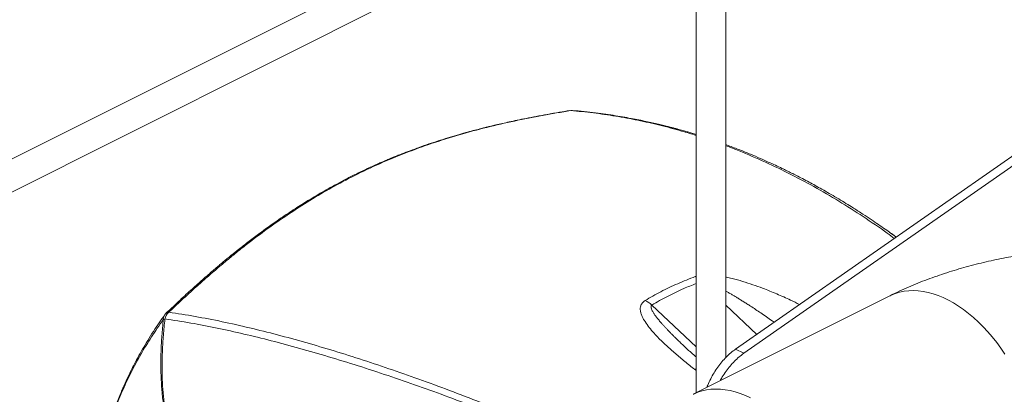
# Model space of a CAD drawing. Units: inches. Extents: x 58 to 520, y -13 to 206.
# Drawn here: x 173 to 194, y 149 to 157 of the extents above; entities that cross this region are included whole.
import ezdxf

# ---------------------------------------------------------------- set-up
doc = ezdxf.new("R2010")
doc.units = ezdxf.units.IN
doc.header["$MEASUREMENT"] = 0

# ---------------------------------------------------------------- blocks, each defined once
blk = doc.blocks.new('A$C1CEB15ED')
at = {"color": 7, "linetype": 'Continuous', "lineweight": 15}
for p, q in [((139.904, 182.86), (19.237, 122.544)), ((19.52, 121.987), (140.144, 182.299)), ((97.859, 150.149), (97.859, 161.156)), ((97.234, 160.844), (97.234, 149.407)), ((98.065, 150.326), (109.491, 158.286)), ((109.665, 158.199), (98.239, 150.239)), ((94.601, 155.346), (94.626, 155.343)), ((101.298, 152.791), (101.311, 152.782)), ((101.316, 151.448), (97.175, 149.377)), ((96.302, 151.254), (97.234, 150.373)), ((98.51, 150.636), (97.859, 151.252)), ((86.063, 151.076), (86.147, 151.155)), ((96.979, 150.39), (96.976, 150.393)), ((98.239, 150.239), (98.065, 150.326)), ((97.234, 149.877), (97.203, 149.902)), ((97.518, 149.655), (97.517, 149.656))]:
    blk.add_line(p, q, dxfattribs=at)
at = {"color": 7, "linetype": 'Continuous', "lineweight": 15, "flags": 128}
for points in [[(101.316, 151.448), (101.345, 151.462), (101.432, 151.497), (101.522, 151.524), (101.615, 151.544), (101.712, 151.555), (101.811, 151.558), (101.912, 151.553), (102.015, 151.54), (102.12, 151.519), (102.226, 151.491), (102.333, 151.454), (102.44, 151.409), (102.548, 151.357), (102.656, 151.298), (102.763, 151.231), (102.87, 151.157), (102.975, 151.077), (103.079, 150.99), (103.182, 150.896), (103.282, 150.797), (103.379, 150.692), (103.474, 150.582), (103.566, 150.467), (103.655, 150.347), (103.74, 150.223)], [(97.175, 149.377), (97.183, 149.381), (97.269, 149.418), (97.358, 149.448), (97.451, 149.469), (97.546, 149.482), (97.645, 149.488), (97.745, 149.485), (97.848, 149.474), (97.952, 149.455), (98.058, 149.428), (98.165, 149.393), (98.272, 149.351), (98.38, 149.301)]]:
    blk.add_lwpolyline(points, dxfattribs=at)
at = {"color": 7, "linetype": 'Continuous', "lineweight": 15}
for points, knots in [([(94.574, 155.344), (94.501, 155.332), (94.342, 155.306), (94.105, 155.265), (93.872, 155.222), (93.66, 155.181), (93.471, 155.142), (93.304, 155.107), (93.155, 155.074), (93.025, 155.044), (92.917, 155.018), (92.829, 154.997), (92.751, 154.977), (92.655, 154.953), (92.53, 154.92), (92.373, 154.878), (92.196, 154.827), (92.002, 154.77), (91.803, 154.707), (91.601, 154.64), (91.404, 154.572), (91.213, 154.502), (91.059, 154.443), (90.94, 154.396), (90.859, 154.363), (90.793, 154.336), (90.739, 154.313), (90.687, 154.291), (90.625, 154.265), (90.546, 154.23), (90.448, 154.187), (90.335, 154.135), (90.212, 154.077), (90.054, 154.001), (89.871, 153.909), (89.669, 153.803), (89.486, 153.702), (89.312, 153.603), (89.141, 153.502), (88.927, 153.371), (88.667, 153.204), (88.358, 152.995), (88.111, 152.818), (87.929, 152.682), (87.816, 152.596), (87.704, 152.51), (87.602, 152.429), (87.522, 152.365), (87.463, 152.318), (87.423, 152.286), (87.391, 152.259), (87.366, 152.239), (87.343, 152.22), (87.315, 152.197), (87.273, 152.162), (87.215, 152.114), (87.142, 152.052), (87.053, 151.976), (86.948, 151.886), (86.839, 151.79), (86.726, 151.691), (86.613, 151.588), (86.49, 151.477), (86.358, 151.355), (86.217, 151.224), (86.121, 151.133), (86.072, 151.087)], [0, 0, 0, 0, 0.0231982, 0.0501565, 0.0748235, 0.0971717, 0.1172274, 0.1349922, 0.150474, 0.1648651, 0.1764924, 0.1853629, 0.1929607, 0.2015564, 0.2162385, 0.2331792, 0.252368, 0.2737944, 0.2962772, 0.3176626, 0.340256, 0.3614134, 0.3811391, 0.3919407, 0.4011362, 0.4085645, 0.4142256, 0.4192743, 0.4262519, 0.4352793, 0.446356, 0.4594821, 0.4742219, 0.4886259, 0.5142893, 0.5379205, 0.559524, 0.5793698, 0.5997435, 0.6211672, 0.6569511, 0.6953018, 0.7361919, 0.7504987, 0.7650922, 0.7799713, 0.7936968, 0.8051306, 0.8113744, 0.8166346, 0.82091, 0.8242003, 0.8265525, 0.8299685, 0.8355059, 0.8431668, 0.8529536, 0.8648671, 0.8789075, 0.895076, 0.9092767, 0.9248025, 0.9416538, 0.9598243, 0.9793094, 1, 1, 1, 1]), ([(94.592, 155.344), (94.394, 155.311), (93.997, 155.244), (93.406, 155.127), (92.821, 154.993), (92.244, 154.838), (91.675, 154.66), (91.116, 154.458), (90.567, 154.231), (90.048, 153.986), (89.557, 153.727), (89.095, 153.457), (88.641, 153.167), (88.197, 152.857), (87.825, 152.578), (87.521, 152.337), (87.283, 152.141), (87.047, 151.941), (86.813, 151.736), (86.581, 151.528), (86.351, 151.317), (86.2, 151.174), (86.124, 151.103)], [0, 0, 0, 0, 0.06299, 0.125864, 0.188598, 0.251171, 0.313564, 0.375818, 0.437963, 0.500055, 0.555679, 0.611352, 0.6671, 0.72295, 0.778932, 0.810408, 0.841933, 0.873512, 0.905117, 0.936769, 0.968443, 1, 1, 1, 1]), ([(94.592, 155.344), (94.594, 155.344), (94.597, 155.345), (94.6, 155.345), (94.601, 155.346)], [0, 0, 0, 0, 0.501288, 1, 1, 1, 1]), ([(97.234, 154.821), (97.132, 154.853), (96.878, 154.93), (96.47, 155.039), (96.007, 155.143), (95.54, 155.229), (95.068, 155.299), (94.751, 155.329), (94.592, 155.344)], [0.6295959, 0.6295959, 0.6295959, 0.6295959, 0.6733128, 0.7379693, 0.8029142, 0.8682008, 0.9338743, 1, 1, 1, 1]), ([(97.234, 154.84), (97.204, 154.849), (97.145, 154.867), (97.062, 154.892), (96.989, 154.913), (96.926, 154.931), (96.866, 154.948), (96.803, 154.965), (96.737, 154.982), (96.662, 155.002), (96.572, 155.025), (96.464, 155.051), (96.342, 155.08), (96.208, 155.11), (96.062, 155.141), (95.902, 155.172), (95.725, 155.205), (95.534, 155.237), (95.328, 155.268), (95.108, 155.297), (94.872, 155.324), (94.709, 155.339), (94.625, 155.346)], [0.6273486, 0.6273486, 0.6273486, 0.6273486, 0.6403264, 0.6531723, 0.6636516, 0.6719758, 0.6806431, 0.6896543, 0.6990099, 0.7093353, 0.7222344, 0.7377947, 0.7560255, 0.7746387, 0.7954151, 0.8183653, 0.8435031, 0.870844, 0.8998592, 0.9310385, 0.9644051, 1, 1, 1, 1]), ([(101.316, 152.781), (101.271, 152.812), (101.176, 152.878), (101.035, 152.975), (100.875, 153.083), (100.695, 153.201), (100.519, 153.313), (100.351, 153.416), (100.198, 153.509), (100.041, 153.6), (99.889, 153.687), (99.747, 153.766), (99.61, 153.841), (99.478, 153.91), (99.355, 153.974), (99.245, 154.029), (99.143, 154.079), (99.031, 154.134), (98.902, 154.195), (98.749, 154.265), (98.573, 154.343), (98.373, 154.428), (98.149, 154.519), (97.975, 154.586), (97.877, 154.622), (97.859, 154.629)], [0, 0, 0, 0, 0.0207077, 0.0435552, 0.0694262, 0.0986566, 0.1312365, 0.1543796, 0.1789533, 0.2045276, 0.2285958, 0.2507574, 0.2710162, 0.2928194, 0.3118907, 0.3282329, 0.3433414, 0.3587375, 0.3795213, 0.4025433, 0.428155, 0.458823, 0.4921206, 0.5279748, 0.5358278, 0.5358278, 0.5358278, 0.5358278]), ([(101.409, 152.655), (101.36, 152.692), (101.145, 152.851), (100.756, 153.115), (100.241, 153.443), (99.714, 153.749), (99.176, 154.033), (98.626, 154.294), (98.186, 154.48), (97.929, 154.579), (97.859, 154.605)], [0, 0, 0, 0, 0.0238008, 0.1045236, 0.1849309, 0.2651142, 0.3466271, 0.4280999, 0.5096413, 0.5398464, 0.5398464, 0.5398464, 0.5398464]), ([(101.451, 152.684), (101.434, 152.697), (101.384, 152.733), (101.333, 152.769), (101.299, 152.792)], [0, 0, 0, 0, 0.339994, 1, 1, 1, 1]), ([(101.311, 152.782), (101.339, 152.764), (101.385, 152.732), (101.431, 152.698), (101.45, 152.684)], [0, 0, 0, 0, 0.585973, 1, 1, 1, 1]), ([(106.053, 152.464), (105.971, 152.463), (105.856, 152.463), (105.685, 152.459), (105.539, 152.454), (105.365, 152.445), (105.181, 152.434), (104.99, 152.419), (104.792, 152.401), (104.591, 152.379), (104.386, 152.353), (104.179, 152.323), (103.971, 152.289), (103.762, 152.251), (103.552, 152.209), (103.343, 152.163), (103.134, 152.112), (102.925, 152.057), (102.718, 151.998), (102.512, 151.934), (102.308, 151.865), (102.105, 151.792), (101.905, 151.714), (101.707, 151.631), (101.512, 151.543), (101.381, 151.482), (101.317, 151.448), (101.316, 151.448)], [0, 0, 0, 0, 0.048277, 0.067944, 0.100587, 0.134501, 0.170908, 0.208931, 0.248227, 0.288523, 0.329631, 0.371414, 0.413776, 0.456642, 0.499962, 0.543694, 0.58781, 0.632286, 0.677105, 0.72225, 0.767707, 0.813459, 0.859486, 0.905764, 0.952262, 0.998938, 1, 1, 1, 1]), ([(96.158, 151.349), (96.268, 151.412), (96.489, 151.538), (96.842, 151.707), (97.092, 151.804), (97.217, 151.852)], [0, 0, 0, 0, 0.333351, 0.666787, 1, 1, 1, 1]), ([(97.234, 151.706), (97.146, 151.672), (96.938, 151.588), (96.625, 151.439), (96.41, 151.316), (96.302, 151.254)], [0.0935436, 0.0935436, 0.0935436, 0.0935436, 0.3336231, 0.6660439, 1, 1, 1, 1]), ([(97.859, 151.84), (97.864, 151.839), (97.908, 151.83), (98.028, 151.803), (98.214, 151.752), (98.429, 151.683), (98.669, 151.596), (98.935, 151.489), (99.193, 151.374), (99.35, 151.297), (99.414, 151.265)], [0.2709469, 0.2709469, 0.2709469, 0.2709469, 0.2771416, 0.3269493, 0.4249496, 0.5217269, 0.6176862, 0.7606875, 0.9029736, 1, 1, 1, 1]), ([(97.859, 151.547), (97.86, 151.547), (97.88, 151.536), (97.919, 151.514), (97.978, 151.48), (98.038, 151.445), (98.102, 151.407), (98.167, 151.366), (98.235, 151.324), (98.306, 151.279), (98.428, 151.201), (98.604, 151.083), (98.77, 150.969), (98.863, 150.903), (98.878, 150.892)], [0.3068062, 0.3068062, 0.3068062, 0.3068062, 0.3090906, 0.3447873, 0.3824864, 0.4221917, 0.4639075, 0.5076416, 0.5533951, 0.6011712, 0.6509746, 0.801464, 0.9676853, 1, 1, 1, 1]), ([(97.203, 149.902), (97.133, 149.957), (96.994, 150.068), (96.795, 150.235), (96.605, 150.403), (96.446, 150.556), (96.319, 150.692), (96.22, 150.812), (96.148, 150.915), (96.102, 151), (96.074, 151.066), (96.058, 151.128), (96.054, 151.187), (96.064, 151.242), (96.088, 151.288), (96.122, 151.324), (96.146, 151.341), (96.158, 151.349)], [0, 0, 0, 0, 0.1190615, 0.2382995, 0.3580174, 0.4782762, 0.5590037, 0.6405219, 0.7231656, 0.7651705, 0.8078943, 0.8516349, 0.8855557, 0.9210701, 0.9590095, 0.9791549, 1, 1, 1, 1]), ([(96.302, 151.254), (96.276, 151.275), (96.229, 151.312), (96.18, 151.338), (96.158, 151.349)], [0, 0, 0, 0, 0.559889, 1, 1, 1, 1]), ([(96.976, 150.393), (96.965, 150.403), (96.942, 150.425), (96.907, 150.459), (96.87, 150.494), (96.828, 150.535), (96.781, 150.582), (96.729, 150.633), (96.68, 150.683), (96.634, 150.731), (96.591, 150.776), (96.551, 150.82), (96.513, 150.862), (96.481, 150.899), (96.452, 150.932), (96.428, 150.962), (96.406, 150.99), (96.385, 151.017), (96.367, 151.042), (96.35, 151.066), (96.328, 151.101), (96.304, 151.144), (96.286, 151.192), (96.284, 151.224), (96.291, 151.244), (96.299, 151.251), (96.302, 151.254)], [0, 0, 0, 0, 0.036983, 0.079936, 0.121911, 0.162912, 0.227232, 0.288911, 0.347954, 0.40437, 0.458159, 0.509329, 0.557886, 0.60384, 0.639449, 0.673314, 0.705445, 0.735848, 0.764535, 0.791517, 0.816807, 0.881228, 0.93195, 0.970389, 0.98598, 1, 1, 1, 1]), ([(86.041, 151.052), (86.001, 150.995), (85.919, 150.88), (85.799, 150.7), (85.682, 150.514), (85.572, 150.329), (85.471, 150.151), (85.382, 149.982), (85.309, 149.836), (85.25, 149.712), (85.202, 149.607), (85.154, 149.499), (85.103, 149.379), (85.048, 149.245), (84.992, 149.099), (84.914, 148.886), (84.82, 148.601), (84.74, 148.324), (84.689, 148.127), (84.66, 148.013), (84.634, 147.902), (84.611, 147.799), (84.592, 147.713), (84.578, 147.645), (84.567, 147.593), (84.557, 147.542), (84.545, 147.481), (84.53, 147.4), (84.511, 147.296), (84.49, 147.169), (84.466, 147.019), (84.441, 146.845), (84.416, 146.647), (84.393, 146.442), (84.373, 146.233), (84.356, 146.023), (84.342, 145.81), (84.335, 145.666), (84.332, 145.599)], [0, 0, 0, 0, 0.040615, 0.082241, 0.124846, 0.166034, 0.204285, 0.239704, 0.272055, 0.29463, 0.314674, 0.335028, 0.358441, 0.384915, 0.412894, 0.441113, 0.504903, 0.568776, 0.588607, 0.608324, 0.627921, 0.645979, 0.661355, 0.67186, 0.680589, 0.687815, 0.697537, 0.711082, 0.728456, 0.749665, 0.774181, 0.802409, 0.834355, 0.870025, 0.900669, 0.933618, 0.968874, 1, 1, 1, 1]), ([(86.008, 150.957), (86.011, 150.98), (86.016, 151.015), (86.036, 151.041), (86.043, 151.05)], [0, 0, 0, 0, 0.648611, 1, 1, 1, 1]), ([(86.068, 151.083), (86.063, 151.078), (86.053, 151.067), (86.044, 151.056), (86.04, 151.05)], [0, 0, 0, 0, 0.509708, 1, 1, 1, 1]), ([(86.042, 150.961), (86.05, 150.987), (86.066, 151.04), (86.1, 151.077), (86.116, 151.096)], [0, 0, 0, 0, 0.504746, 1, 1, 1, 1]), ([(86.116, 151.096), (86.104, 151.096), (86.08, 151.095), (86.067, 151.081), (86.06, 151.074)], [0, 0, 0, 0, 0.5000011, 1, 1, 1, 1]), ([(86.124, 151.103), (86.309, 151.075), (86.677, 151.018), (87.245, 150.907), (87.822, 150.778), (88.41, 150.631), (89.005, 150.468), (89.608, 150.29), (90.217, 150.098), (90.837, 149.891), (91.471, 149.669), (92.119, 149.43), (92.781, 149.174), (93.452, 148.903), (94.132, 148.616), (94.761, 148.34), (95.165, 148.154), (95.337, 148.075)], [0, 0, 0, 0, 0.069444, 0.138322, 0.20673, 0.274762, 0.342518, 0.40888, 0.475142, 0.541381, 0.607673, 0.675295, 0.743117, 0.811213, 0.87965, 0.948504, 1, 1, 1, 1]), ([(86.008, 150.947), (85.924, 150.827), (85.759, 150.591), (85.531, 150.218), (85.323, 149.832), (85.135, 149.43), (84.967, 149.012), (84.825, 148.595), (84.706, 148.185), (84.608, 147.782), (84.524, 147.366), (84.453, 146.938), (84.398, 146.498), (84.355, 146.048), (84.339, 145.741), (84.331, 145.587)], [0, 0, 0, 0, 0.086595, 0.171302, 0.254609, 0.337051, 0.419116, 0.50116, 0.571678, 0.642467, 0.713549, 0.784876, 0.856438, 0.928171, 1, 1, 1, 1]), ([(86.008, 150.947), (85.997, 150.834), (85.977, 150.615), (85.96, 150.293), (85.954, 149.987), (85.962, 149.692), (85.981, 149.406), (86.014, 149.123), (86.059, 148.839), (86.118, 148.548), (86.19, 148.244), (86.248, 148.038), (86.277, 147.932)], [0, 0, 0, 0, 0.113751, 0.220792, 0.321933, 0.418421, 0.511905, 0.604106, 0.697022, 0.792669, 0.893016, 1, 1, 1, 1]), ([(86.284, 147.934), (86.255, 148.041), (86.199, 148.247), (86.129, 148.551), (86.073, 148.843), (86.031, 149.128), (86.002, 149.412), (85.985, 149.699), (85.981, 149.995), (85.989, 150.302), (86.008, 150.625), (86.03, 150.844), (86.042, 150.957)], [0, 0, 0, 0, 0.106964, 0.207285, 0.302901, 0.395785, 0.487965, 0.581444, 0.677943, 0.779112, 0.886194, 1, 1, 1, 1]), ([(86.042, 150.957), (86.035, 150.956), (86.021, 150.953), (86.012, 150.949), (86.008, 150.947)], [0, 0, 0, 0, 0.499988, 1, 1, 1, 1]), ([(95.243, 147.986), (95.06, 148.069), (94.647, 148.257), (94.011, 148.531), (93.338, 148.81), (92.677, 149.072), (92.026, 149.319), (91.38, 149.552), (90.741, 149.772), (90.109, 149.979), (89.488, 150.17), (88.879, 150.346), (88.284, 150.505), (87.704, 150.647), (87.139, 150.771), (86.583, 150.879), (86.223, 150.933), (86.042, 150.961)], [0, 0, 0, 0, 0.05463, 0.123577, 0.190899, 0.257905, 0.324658, 0.391226, 0.458882, 0.526482, 0.594107, 0.661831, 0.729737, 0.796693, 0.863997, 0.931737, 1, 1, 1, 1]), ([(97.234, 150.163), (97.225, 150.171), (97.197, 150.195), (97.145, 150.239), (97.088, 150.29), (97.03, 150.342), (96.995, 150.375), (96.976, 150.393)], [0.537122, 0.537122, 0.537122, 0.537122, 0.5764856, 0.6646717, 0.7637924, 0.8755551, 1, 1, 1, 1]), ([(97.458, 149.519), (97.465, 149.537), (97.489, 149.599), (97.539, 149.703), (97.61, 149.83), (97.689, 149.949), (97.775, 150.06), (97.868, 150.161), (97.964, 150.251), (98.031, 150.301), (98.065, 150.326)], [0, 0, 0, 0, 0.053345, 0.188581, 0.323818, 0.459054, 0.594291, 0.729527, 0.864763, 1, 1, 1, 1]), ([(97.739, 149.659), (97.754, 149.687), (97.792, 149.757), (97.863, 149.862), (97.949, 149.973), (98.042, 150.074), (98.138, 150.164), (98.205, 150.214), (98.239, 150.239)], [0, 0, 0, 0, 0.115463, 0.29237, 0.469277, 0.646185, 0.823092, 1, 1, 1, 1])]:
    blk.add_open_spline(points, degree=3, knots=knots, dxfattribs=at)
for points in [[(97.217, 151.852), (97.223, 151.854), (97.228, 151.856), (97.234, 151.858)], [(97.217, 151.852), (97.223, 151.848), (97.228, 151.844), (97.234, 151.84)], [(97.203, 149.902), (97.213, 149.906), (97.224, 149.91), (97.234, 149.913)]]:
    blk.add_open_spline(points, degree=3, dxfattribs=at)

msp = doc.modelspace()

# ---------------------------------------------------------------- block references
msp.add_blockref('A$C1CEB15ED', (90.057, -0.697))

doc.saveas('drawing.dxf')
